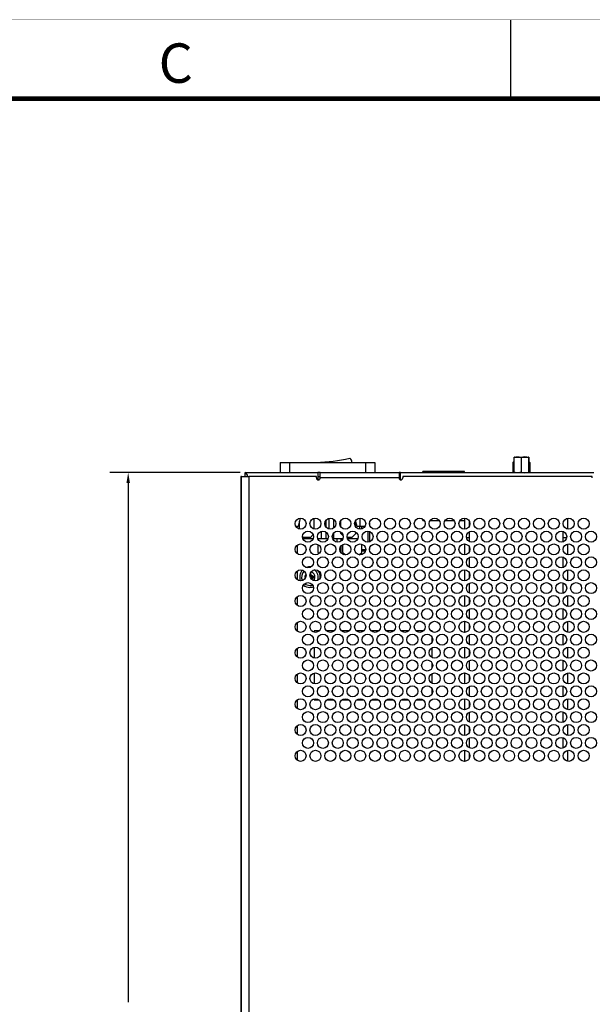
# Model space of a CAD drawing. Extents: x 0 to 68, y 0 to 44.
# Drawn here: x 19.3 to 26.5, y 31.5 to 44 of the extents above; entities that cross this region are included whole.
import ezdxf
from ezdxf.enums import TextEntityAlignment as Align

# ---------------------------------------------------------------- set-up
doc = ezdxf.new("R2010")
doc.units = 0
doc.header["$MEASUREMENT"] = 0
doc.linetypes.add('PHANTOM', pattern=[0.5, 0.25, -0.05, 0.05, -0.05, 0.05, -0.05])
for name, color, linetype in [('DIM', 1, 'CONTINUOUS'), ('FORMAT', 7, 'CONTINUOUS'), ('PART', 4, 'CONTINUOUS')]:
    doc.layers.add(name, color=color, linetype=linetype)
doc.styles.add('ARIAL', font='arial.ttf')

msp = doc.modelspace()

# ---------------------------------------------------------------- linework, layer by layer
at = {"layer": 'DIM'}
for p, q in [((22.067, 38.254), (20.413, 38.254)), ((20.646, 38.124), (20.646, 31.536))]:
    msp.add_line(p, q, dxfattribs=at)
msp.add_solid([(20.624, 38.124), (20.668, 38.124), (20.646, 38.254)], dxfattribs=at)
at = {"layer": 'FORMAT', "linetype": 'CONTINUOUS'}
msp.add_line((25.5, 43), (25.5, 44), dxfattribs=at)
at = {"layer": 'FORMAT', "linetype": 'PHANTOM', "ltscale": 10, "const_width": 0.002}
msp.add_lwpolyline([(68, 44), (0, 44)], dxfattribs=at)
at = {"layer": 'FORMAT', "const_width": 0.0582}
msp.add_lwpolyline([(1, 1), (67, 1), (67, 43), (1, 43)], close=True, dxfattribs=at)
at = {"layer": 'PART', "linetype": 'CONTINUOUS'}
for p, q in [((22.576, 38.383), (22.576, 38.254)), ((22.576, 38.383), (22.694, 38.383)), ((22.694, 38.383), (22.694, 38.254)), ((22.694, 38.383), (23.658, 38.383)), ((23.658, 38.383), (23.658, 38.254)), ((23.658, 38.383), (23.776, 38.383)), ((23.776, 38.383), (23.776, 38.254)), ((25.532, 38.387), (25.527, 38.384)), ((25.527, 38.384), (25.527, 38.254)), ((25.539, 38.444), (25.539, 38.261)), ((25.546, 38.451), (25.723, 38.451)), ((25.631, 38.444), (25.631, 38.261)), ((25.726, 38.444), (25.726, 38.261)), ((25.729, 38.444), (25.729, 38.261)), ((25.737, 38.388), (25.736, 38.388)), ((25.742, 38.384), (25.742, 38.254)), ((22.13, 38.254), (23.053, 38.254)), ((22.13, 38.206), (22.13, 38.254)), ((23.053, 38.254), (23.053, 38.163)), ((23.082, 38.254), (23.053, 38.254)), ((23.082, 38.186), (23.082, 38.254)), ((23.082, 38.254), (24.082, 38.254)), ((24.082, 38.254), (24.082, 38.186)), ((24.101, 38.254), (24.082, 38.254)), ((24.101, 38.254), (26.553, 38.254)), ((24.101, 38.163), (24.101, 38.254)), ((24.386, 38.254), (24.386, 38.266)), ((24.911, 38.266), (24.386, 38.266)), ((24.911, 38.254), (24.911, 38.266)), ((22.082, 38.206), (22.077, 38.206)), ((22.077, 38.206), (22.077, 24.256)), ((22.082, 24.256), (22.082, 38.206)), ((22.082, 38.206), (22.178, 38.206)), ((22.178, 38.206), (22.178, 24.256)), ((23.034, 38.206), (22.178, 38.206)), ((23.034, 38.186), (23.034, 38.206)), ((23.053, 38.206), (23.082, 38.206)), ((24.082, 38.186), (23.082, 38.186)), ((24.082, 38.206), (24.101, 38.206)), ((24.13, 38.206), (24.13, 38.186)), ((26.534, 38.206), (24.13, 38.206)), ((26.534, 38.186), (26.534, 38.206)), ((22.828, 37.676), (22.804, 37.572)), ((22.819, 37.538), (22.819, 37.636)), ((23.007, 37.538), (23.007, 37.675)), ((23.158, 37.561), (23.158, 37.652)), ((23.195, 37.538), (23.195, 37.674)), ((23.254, 37.551), (23.254, 37.661)), ((23.345, 37.562), (23.345, 37.65)), ((23.549, 37.572), (23.531, 37.646)), ((23.534, 37.563), (23.534, 37.636)), ((23.591, 37.572), (23.591, 37.676)), ((23.709, 37.618), (23.709, 37.594)), ((23.709, 37.595), (23.709, 37.617)), ((24.386, 37.646), (24.386, 37.663)), ((24.386, 37.646), (24.402, 37.646)), ((24.477, 37.646), (24.591, 37.646)), ((24.666, 37.646), (24.78, 37.646)), ((24.855, 37.646), (24.911, 37.646)), ((24.911, 37.676), (24.911, 37.536)), ((24.971, 37.644), (24.971, 37.569)), ((26.221, 37.675), (26.221, 37.538)), ((22.804, 37.572), (22.772, 37.572)), ((23.098, 37.412), (23.098, 37.51)), ((23.158, 37.412), (23.158, 37.499)), ((23.254, 37.412), (23.254, 37.49)), ((23.345, 37.482), (23.345, 37.5)), ((23.534, 37.482), (23.534, 37.5)), ((23.591, 37.572), (23.549, 37.572)), ((23.584, 37.536), (23.584, 37.572)), ((23.65, 37.572), (23.591, 37.572)), ((23.609, 37.539), (23.609, 37.572)), ((23.689, 37.373), (23.689, 37.512)), ((23.709, 37.508), (23.709, 37.377)), ((24.971, 37.503), (24.971, 37.428)), ((26.161, 37.509), (26.161, 37.428)), ((22.857, 37.443), (22.869, 37.432)), ((22.99, 37.412), (22.865, 37.412)), ((22.957, 37.432), (22.869, 37.432)), ((22.957, 37.432), (22.993, 37.468)), ((23.098, 37.412), (23.054, 37.412)), ((23.056, 37.407), (23.056, 37.412)), ((23.158, 37.412), (23.098, 37.412)), ((23.179, 37.412), (23.158, 37.412)), ((23.254, 37.412), (23.243, 37.412)), ((23.368, 37.412), (23.254, 37.412)), ((23.296, 37.373), (23.296, 37.412)), ((23.345, 37.482), (23.375, 37.453)), ((23.349, 37.387), (23.349, 37.412)), ((23.484, 37.432), (23.425, 37.432)), ((23.557, 37.412), (23.432, 37.412)), ((23.484, 37.432), (23.534, 37.482)), ((24.971, 37.428), (24.938, 37.428)), ((24.971, 37.428), (24.971, 37.382)), ((26.209, 37.428), (26.161, 37.428)), ((26.161, 37.428), (26.161, 37.376)), ((22.788, 37.332), (22.788, 37.225)), ((23.056, 37.242), (23.056, 37.34)), ((23.056, 37.242), (23.07, 37.228)), ((23.33, 37.277), (23.349, 37.277)), ((23.349, 37.257), (23.333, 37.257)), ((23.349, 37.242), (23.349, 37.327)), ((23.349, 37.242), (23.379, 37.212)), ((23.369, 37.242), (23.369, 37.341)), ((23.369, 37.242), (23.402, 37.209)), ((23.577, 37.21), (23.609, 37.242)), ((23.609, 37.242), (23.609, 37.346)), ((23.609, 37.277), (23.659, 37.277)), ((23.656, 37.257), (23.609, 37.257)), ((23.709, 37.277), (23.708, 37.277)), ((23.708, 37.276), (23.709, 37.277)), ((23.709, 37.291), (23.709, 37.277)), ((24.911, 37.349), (24.911, 37.209)), ((24.971, 37.316), (24.971, 37.241)), ((26.221, 37.347), (26.221, 37.21)), ((24.971, 37.175), (24.971, 37.055)), ((26.161, 37.182), (26.161, 37.048)), ((22.788, 37.005), (22.788, 36.898)), ((22.961, 36.969), (22.961, 36.986)), ((24.911, 37.021), (24.911, 36.881)), ((24.971, 36.989), (24.971, 36.914)), ((26.221, 37.02), (26.221, 36.883)), ((22.901, 36.937), (22.893, 36.937)), ((22.893, 36.937), (22.893, 36.919)), ((22.893, 36.937), (22.901, 36.936)), ((22.893, 36.919), (22.895, 36.919)), ((22.893, 36.919), (22.895, 36.919)), ((22.972, 36.949), (22.955, 36.931)), ((22.972, 36.908), (22.96, 36.92)), ((22.972, 36.949), (22.961, 36.969)), ((22.97, 36.904), (22.972, 36.908)), ((22.992, 36.937), (22.972, 36.949)), ((22.972, 36.908), (22.992, 36.919)), ((23.01, 36.937), (22.992, 36.937)), ((22.992, 36.919), (23.01, 36.919)), ((23.01, 36.919), (23.01, 36.937)), ((24.971, 36.848), (24.971, 36.727)), ((26.161, 36.855), (26.161, 36.721)), ((22.788, 36.678), (22.788, 36.57)), ((24.911, 36.694), (24.911, 36.554)), ((24.971, 36.662), (24.971, 36.587)), ((26.221, 36.693), (26.221, 36.555)), ((24.971, 36.521), (24.971, 36.4)), ((26.161, 36.527), (26.161, 36.393)), ((24.911, 36.367), (24.911, 36.227)), ((26.221, 36.365), (26.221, 36.228)), ((22.788, 36.35), (22.788, 36.243)), ((23.07, 36.246), (23.004, 36.246)), ((23.004, 36.246), (23.004, 36.229)), ((23.259, 36.246), (23.163, 36.246)), ((23.448, 36.246), (23.352, 36.246)), ((23.637, 36.246), (23.541, 36.246)), ((23.826, 36.246), (23.73, 36.246)), ((24.015, 36.246), (23.919, 36.246)), ((24.204, 36.246), (24.108, 36.246)), ((24.393, 36.246), (24.297, 36.246)), ((24.504, 36.246), (24.486, 36.246)), ((24.504, 36.233), (24.504, 36.246)), ((24.971, 36.334), (24.971, 36.259)), ((24.504, 36.107), (24.504, 36.159)), ((24.971, 36.193), (24.971, 36.073)), ((26.161, 36.2), (26.161, 36.066)), ((22.788, 36.023), (22.788, 35.916)), ((23.004, 36.037), (23.004, 35.902)), ((24.504, 35.906), (24.504, 36.033)), ((24.911, 36.039), (24.911, 35.899)), ((24.971, 36.007), (24.971, 35.932)), ((26.221, 36.038), (26.221, 35.901)), ((24.971, 35.866), (24.971, 35.745)), ((26.161, 35.873), (26.161, 35.739)), ((24.504, 35.78), (24.504, 35.832)), ((22.788, 35.696), (22.788, 35.588)), ((23.004, 35.71), (23.004, 35.574)), ((24.504, 35.579), (24.504, 35.705)), ((24.911, 35.712), (24.911, 35.572)), ((24.971, 35.68), (24.971, 35.604)), ((26.221, 35.711), (26.221, 35.573)), ((24.504, 35.452), (24.504, 35.504)), ((24.971, 35.539), (24.971, 35.418)), ((26.161, 35.545), (26.161, 35.411)), ((22.788, 35.368), (22.788, 35.261)), ((23.004, 35.382), (23.004, 35.371)), ((23.004, 35.371), (23.063, 35.371)), ((23.169, 35.371), (23.252, 35.371)), ((23.358, 35.371), (23.441, 35.371)), ((23.547, 35.371), (23.63, 35.371)), ((23.736, 35.371), (23.819, 35.371)), ((23.925, 35.371), (24.008, 35.371)), ((24.114, 35.371), (24.197, 35.371)), ((24.303, 35.371), (24.386, 35.371)), ((24.492, 35.371), (24.504, 35.371)), ((24.504, 35.371), (24.504, 35.378)), ((24.911, 35.385), (24.911, 35.245)), ((26.221, 35.383), (26.221, 35.246)), ((24.971, 35.352), (24.971, 35.277)), ((24.971, 35.211), (24.971, 35.091)), ((26.161, 35.218), (26.161, 35.084)), ((22.788, 35.041), (22.788, 34.934)), ((24.911, 35.057), (24.911, 34.917)), ((24.971, 35.025), (24.971, 34.95)), ((26.221, 35.056), (26.221, 34.919)), ((24.971, 34.884), (24.971, 34.763)), ((26.161, 34.891), (26.161, 34.757)), ((22.788, 34.714), (22.788, 34.606)), ((24.911, 34.73), (24.911, 34.59)), ((24.971, 34.697), (24.971, 34.622)), ((26.221, 34.729), (26.221, 34.591))]:
    msp.add_line(p, q, dxfattribs=at)
at = {"layer": 'PART', "linetype": 'CONTINUOUS', "flags": 128}
for points in [[(25.527, 38.384), (25.533, 38.387), (25.539, 38.389)], [(25.726, 38.444), (25.726, 38.447), (25.727, 38.449), (25.727, 38.45), (25.728, 38.451), (25.728, 38.45), (25.729, 38.448), (25.729, 38.445), (25.729, 38.444)], [(25.539, 38.261), (25.539, 38.258), (25.54, 38.256), (25.54, 38.255), (25.541, 38.255)], [(25.729, 38.261), (25.729, 38.258), (25.729, 38.256), (25.728, 38.255), (25.728, 38.255), (25.727, 38.255), (25.726, 38.257), (25.726, 38.26), (25.726, 38.261)], [(22.961, 36.985), (22.959, 36.973), (22.956, 36.957), (22.954, 36.943), (22.954, 36.939)], [(22.961, 36.969), (22.959, 36.959), (22.956, 36.948), (22.954, 36.939), (22.954, 36.937)], [(22.992, 36.937), (22.983, 36.935), (22.972, 36.933), (22.962, 36.93), (22.956, 36.929)], [(23.01, 36.937), (22.997, 36.935), (22.981, 36.933), (22.967, 36.93), (22.956, 36.929)], [(23.01, 36.919), (22.997, 36.921), (22.981, 36.924), (22.967, 36.926), (22.957, 36.927)], [(22.992, 36.919), (22.983, 36.921), (22.972, 36.924), (22.962, 36.926), (22.957, 36.927)]]:
    msp.add_lwpolyline(points, dxfattribs=at)
at = {"layer": 'PART', "linetype": 'CONTINUOUS'}
for centre in [(22.833, 37.606), (23.022, 37.606), (23.211, 37.606), (23.4, 37.606), (23.589, 37.606), (23.778, 37.606), (23.967, 37.606), (24.156, 37.606), (24.345, 37.606), (24.534, 37.606), (24.723, 37.606), (24.912, 37.606), (25.101, 37.606), (25.29, 37.606), (25.479, 37.606), (25.668, 37.606), (25.857, 37.606), (26.046, 37.606), (26.235, 37.606), (26.424, 37.606), (22.927, 37.442), (23.116, 37.442), (23.305, 37.442), (23.494, 37.442), (23.683, 37.442), (23.872, 37.442), (24.061, 37.442), (24.25, 37.442), (24.439, 37.442), (24.628, 37.442), (24.817, 37.442), (25.006, 37.442), (25.195, 37.442), (25.384, 37.442), (25.573, 37.442), (25.762, 37.442), (25.951, 37.442), (26.14, 37.442), (26.329, 37.442), (26.518, 37.442), (22.833, 37.279), (23.022, 37.279), (23.211, 37.279), (23.4, 37.279), (23.589, 37.279), (23.778, 37.279), (23.967, 37.279), (24.156, 37.279), (24.345, 37.279), (24.534, 37.279), (24.723, 37.279), (24.912, 37.279), (25.101, 37.279), (25.29, 37.279), (25.479, 37.279), (25.668, 37.279), (25.857, 37.279), (26.046, 37.279), (26.235, 37.279), (26.424, 37.279), (22.927, 37.115), (23.116, 37.115), (23.305, 37.115), (23.494, 37.115), (23.683, 37.115), (23.872, 37.115), (24.061, 37.115), (24.25, 37.115), (24.439, 37.115), (24.628, 37.115), (24.817, 37.115), (25.006, 37.115), (25.195, 37.115), (25.384, 37.115), (25.573, 37.115), (25.762, 37.115), (25.951, 37.115), (26.14, 37.115), (26.329, 37.115), (26.518, 37.115), (22.833, 36.951), (23.022, 36.951), (23.211, 36.951), (23.4, 36.951), (23.589, 36.951), (23.778, 36.951), (23.967, 36.951), (24.156, 36.951), (24.345, 36.951), (24.534, 36.951), (24.723, 36.951), (24.912, 36.951), (25.101, 36.951), (25.29, 36.951), (25.479, 36.951), (25.668, 36.951), (25.857, 36.951), (26.046, 36.951), (26.235, 36.951), (26.424, 36.951), (22.927, 36.788), (23.116, 36.788), (23.305, 36.788), (23.494, 36.788), (23.683, 36.788), (23.872, 36.788), (24.061, 36.788), (24.25, 36.788), (24.439, 36.788), (24.628, 36.788), (24.817, 36.788), (25.006, 36.788), (25.195, 36.788), (25.384, 36.788), (25.573, 36.788), (25.762, 36.788), (25.951, 36.788), (26.14, 36.788), (26.329, 36.788), (26.518, 36.788), (22.833, 36.624), (23.022, 36.624), (23.211, 36.624), (23.4, 36.624), (23.589, 36.624), (23.778, 36.624), (23.967, 36.624), (24.156, 36.624), (24.345, 36.624), (24.534, 36.624), (24.723, 36.624), (24.912, 36.624), (25.101, 36.624), (25.29, 36.624), (25.479, 36.624), (25.668, 36.624), (25.857, 36.624), (26.046, 36.624), (26.235, 36.624), (26.424, 36.624), (22.927, 36.46), (23.116, 36.46), (23.305, 36.46), (23.494, 36.46), (23.683, 36.46), (23.872, 36.46), (24.061, 36.46), (24.25, 36.46), (24.439, 36.46), (24.628, 36.46), (24.817, 36.46), (25.006, 36.46), (25.195, 36.46), (25.384, 36.46), (25.573, 36.46), (25.762, 36.46), (25.951, 36.46), (26.14, 36.46), (26.329, 36.46), (26.518, 36.46), (22.833, 36.297), (23.022, 36.297), (23.211, 36.297), (23.4, 36.297), (23.589, 36.297), (23.778, 36.297), (23.967, 36.297), (24.156, 36.297), (24.345, 36.297), (24.534, 36.297), (24.723, 36.297), (24.912, 36.297), (25.101, 36.297), (25.29, 36.297), (25.479, 36.297), (25.668, 36.297), (25.857, 36.297), (26.046, 36.297), (26.235, 36.297), (26.424, 36.297), (22.927, 36.133), (23.116, 36.133), (23.305, 36.133), (23.494, 36.133), (23.683, 36.133), (23.872, 36.133), (24.061, 36.133), (24.25, 36.133), (24.439, 36.133), (24.628, 36.133), (24.817, 36.133), (25.006, 36.133), (25.195, 36.133), (25.384, 36.133), (25.573, 36.133), (25.762, 36.133), (25.951, 36.133), (26.14, 36.133), (26.329, 36.133), (26.518, 36.133), (22.833, 35.969), (23.022, 35.969), (23.211, 35.969), (23.4, 35.969), (23.589, 35.969), (23.778, 35.969), (23.967, 35.969), (24.156, 35.969), (24.345, 35.969), (24.534, 35.969), (24.723, 35.969), (24.912, 35.969), (25.101, 35.969), (25.29, 35.969), (25.479, 35.969), (25.668, 35.969), (25.857, 35.969), (26.046, 35.969), (26.235, 35.969), (26.424, 35.969), (22.927, 35.806), (23.116, 35.806), (23.305, 35.806), (23.494, 35.806), (23.683, 35.806), (23.872, 35.806), (24.061, 35.806), (24.25, 35.806), (24.439, 35.806), (24.628, 35.806), (24.817, 35.806), (25.006, 35.806), (25.195, 35.806), (25.384, 35.806), (25.573, 35.806), (25.762, 35.806), (25.951, 35.806), (26.14, 35.806), (26.329, 35.806), (26.518, 35.806), (22.833, 35.642), (23.022, 35.642), (23.211, 35.642), (23.4, 35.642), (23.589, 35.642), (23.778, 35.642), (23.967, 35.642), (24.156, 35.642), (24.345, 35.642), (24.534, 35.642), (24.723, 35.642), (24.912, 35.642), (25.101, 35.642), (25.29, 35.642), (25.479, 35.642), (25.668, 35.642), (25.857, 35.642), (26.046, 35.642), (26.235, 35.642), (26.424, 35.642), (22.927, 35.478), (23.116, 35.478), (23.305, 35.478), (23.494, 35.478), (23.683, 35.478), (23.872, 35.478), (24.061, 35.478), (24.25, 35.478), (24.439, 35.478), (24.628, 35.478), (24.817, 35.478), (25.006, 35.478), (25.195, 35.478), (25.384, 35.478), (25.573, 35.478), (25.762, 35.478), (25.951, 35.478), (26.14, 35.478), (26.329, 35.478), (26.518, 35.478), (22.833, 35.315), (23.022, 35.315), (23.211, 35.315), (23.4, 35.315), (23.589, 35.315), (23.778, 35.315), (23.967, 35.315), (24.156, 35.315), (24.345, 35.315), (24.534, 35.315), (24.723, 35.315), (24.912, 35.315), (25.101, 35.315), (25.29, 35.315), (25.479, 35.315), (25.668, 35.315), (25.857, 35.315), (26.046, 35.315), (26.235, 35.315), (26.424, 35.315), (22.927, 35.151), (23.116, 35.151), (23.305, 35.151), (23.494, 35.151), (23.683, 35.151), (23.872, 35.151), (24.061, 35.151), (24.25, 35.151), (24.439, 35.151), (24.628, 35.151), (24.817, 35.151), (25.006, 35.151), (25.195, 35.151), (25.384, 35.151), (25.573, 35.151), (25.762, 35.151), (25.951, 35.151), (26.14, 35.151), (26.329, 35.151), (26.518, 35.151), (22.833, 34.987), (23.022, 34.987), (23.211, 34.987), (23.4, 34.987), (23.589, 34.987), (23.778, 34.987), (23.967, 34.987), (24.156, 34.987), (24.345, 34.987), (24.534, 34.987), (24.723, 34.987), (24.912, 34.987), (25.101, 34.987), (25.29, 34.987), (25.479, 34.987), (25.668, 34.987), (25.857, 34.987), (26.046, 34.987), (26.235, 34.987), (26.424, 34.987), (22.927, 34.824), (23.116, 34.824), (23.305, 34.824), (23.494, 34.824), (23.683, 34.824), (23.872, 34.824), (24.061, 34.824), (24.25, 34.824), (24.439, 34.824), (24.628, 34.824), (24.817, 34.824), (25.006, 34.824), (25.195, 34.824), (25.384, 34.824), (25.573, 34.824), (25.762, 34.824), (25.951, 34.824), (26.14, 34.824), (26.329, 34.824), (26.518, 34.824), (22.833, 34.66), (23.022, 34.66), (23.211, 34.66), (23.4, 34.66), (23.589, 34.66), (23.778, 34.66), (23.967, 34.66), (24.156, 34.66), (24.345, 34.66), (24.534, 34.66), (24.723, 34.66), (24.912, 34.66), (25.101, 34.66), (25.29, 34.66), (25.479, 34.66), (25.668, 34.66), (25.857, 34.66), (26.046, 34.66), (26.235, 34.66), (26.424, 34.66)]:
    msp.add_circle(centre, 0.07, dxfattribs=at)
for centre, radius, start, end in [((22.953, 40.77), 2.388, 271.955, 282.19), ((23.428, 38.389), 0.0553, 354.2181, 58.0193), ((25.546, 38.361), 0.03, 102.9415, 117.811), ((25.585, 38.313), 0.138, 70.6346, 109.3654), ((25.549, 38.445), 0.0105, 146.8134, 185.1898), ((25.546, 38.421), 0.03, 90, 99.7036), ((25.678, 38.303), 0.149, 71.3298, 108.6702), ((25.723, 38.421), 0.03, 80.3067, 90), ((25.728, 38.371), 0.0188, 42.5315, 84.8887), ((22.096, 38.197), 0.0662, 7.849, 59.5204), ((25.585, 38.392), 0.138, 250.6332, 289.3668), ((25.546, 38.284), 0.03, 260.31, 270), ((25.678, 38.402), 0.149, 251.3284, 288.6716), ((25.723, 38.284), 0.03, 270, 279.7011), ((23.058, 38.186), 0.024, 180, 0), ((24.106, 38.186), 0.024, 180, 0), ((22.952, 36.928), 0.13, 136.8158, 201.0418), ((22.952, 36.928), 0.106, 133.8578, 203.9998), ((22.952, 36.928), 0.13, 83.3971, 111.534), ((22.952, 36.928), 0.064, 317.8181, 78.9802), ((22.952, 36.928), 0.106, 337.2593, 59.5391), ((22.952, 36.928), 0.13, 353.8177, 42.9807), ((22.952, 36.928), 0.064, 142.5036, 195.3539), ((22.952, 36.928), 0.13, 230.7916, 270), ((22.952, 36.928), 0.106, 231.9799, 270), ((22.952, 36.928), 0.106, 270, 288.2222), ((22.952, 36.928), 0.13, 270, 289.4105)]:
    msp.add_arc(centre, radius, start, end, dxfattribs=at)

# ---------------------------------------------------------------- texts
at = {"layer": 'FORMAT', "linetype": 'CONTINUOUS', "style": 'ARIAL'}
msp.add_text('C', height=0.5, dxfattribs=at).set_placement((21.25, 43.2), align=Align.CENTER)

doc.saveas('drawing.dxf')
